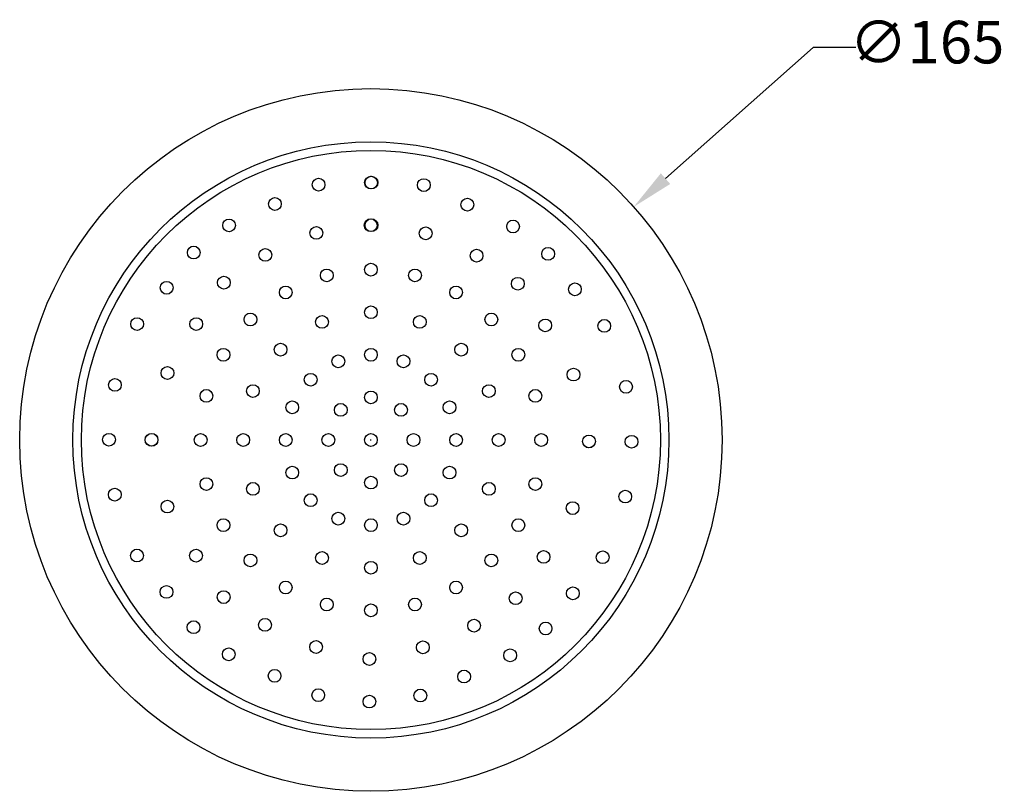
# Model space of a CAD drawing. Extents: x 5090 to 5321, y -252 to 167.
# Drawn here: x 5090 to 5321, y -15 to 167 of the extents above; entities that cross this region are included whole.
import ezdxf

# ---------------------------------------------------------------- set-up
doc = ezdxf.new("R2010")
doc.units = 0
doc.layers.get('Defpoints').update_dxf_attribs({"linetype": 'CONTINUOUS'})
doc.layers.add('AM_0', color=7, linetype='CONTINUOUS', lineweight=25)
doc.layers.add('DIM', color=2, linetype='CONTINUOUS')
doc.styles.get("Standard").update_dxf_attribs({"font": 'ISOCP.SHX'})
doc.dimstyles.get("Standard").update_dxf_attribs({"dimtxt": 0.18, "dimasz": 0.18, "dimexe": 0.18, "dimexo": 0.0625, "dimgap": 0.09, "dimtad": 0, "dimtih": 1, "dimtoh": 1, "dimdec": 4, "dimzin": 0, "dimdsep": 46, "dimtxsty": 'Standard', "dimcen": 0.09, "dimadec": 0, "dimazin": 0, "dimtfac": 1, "dimtdec": 4, "dimtofl": 0, "dimtmove": 0, "dimatfit": 3, "dimfxl": 1, "dimtolj": 1, "dimtzin": 0, "dimarcsym": 0})

# ---------------------------------------------------------------- blocks, each defined once
blk = doc.blocks.new('*D62')
at = {"layer": 'Defpoints', "color": 0, "transparency": 16777216}
for p in [(5233.89, 122.63), (5110.43, 13.16)]:
    blk.add_point(p, dxfattribs=at)
at = {"layer": 'DIM', "color": 7, "lineweight": -2, "transparency": 16777216}
for p, q in [((5276.06, 160.02), (5241.37, 129.26)), ((5286.06, 160.02), (5276.06, 160.02)), ((5172.07, 67.89), (5172.25, 67.89)), ((5172.16, 67.8), (5172.16, 67.98))]:
    blk.add_line(p, q, dxfattribs=at)
at = {"layer": 'DIM', "color": 7, "transparency": 16777216}
blk.add_solid([(5240.26, 130.51), (5242.47, 128.01), (5233.89, 122.63)], dxfattribs=at)
at = {"layer": 'DIM', "color": 7, "lineweight": 15, "transparency": 16777216, "insert": (5302.77, 160.02), "char_height": 10, "attachment_point": 5}
blk.add_mtext('∅165', dxfattribs=at)

msp = doc.modelspace()

# ---------------------------------------------------------------- linework, layer by layer
at = {"layer": 'AM_0'}
for centre, radius in [((5172.16, 67.89), 82.5), ((5172.16, 67.89), 70), ((5172.16, 67.89), 68), ((5172.17, 128.33), 1.5), ((5172.29, 128.33), 1.5), ((5159.87, 127.84), 1.5), ((5184.59, 127.74), 1.5), ((5149.61, 123.31), 1.5), ((5194.82, 123.14), 1.5), ((5138.84, 118.27), 1.5), ((5159.35, 116.52), 1.5), ((5172.1, 118.33), 1.5), ((5172.29, 118.33), 1.5), ((5205.55, 118.02), 1.5), ((5185.03, 116.42), 1.5), ((5130.55, 111.91), 1.5), ((5147.35, 111.35), 1.5), ((5196.98, 111.16), 1.5), ((5213.79, 111.6), 1.5), ((5172.16, 107.89), 1.5), ((5161.8, 106.53), 1.5), ((5182.51, 106.53), 1.5), ((5124.19, 103.63), 1.5), ((5137.62, 104.84), 1.5), ((5206.67, 104.58), 1.5), ((5220.08, 103.27), 1.5), ((5152.16, 102.53), 1.5), ((5192.16, 102.53), 1.5), ((5143.87, 96.18), 1.5), ((5172.16, 97.89), 1.5), ((5200.44, 96.18), 1.5), ((5117.24, 95.1), 1.5), ((5131.12, 95.11), 1.5), ((5160.68, 95.61), 1.5), ((5183.64, 95.61), 1.5), ((5213.1, 94.8), 1.5), ((5226.97, 94.69), 1.5), ((5150.94, 89.11), 1.5), ((5193.37, 89.11), 1.5), ((5137.52, 87.89), 1.5), ((5172.16, 87.89), 1.5), ((5206.8, 87.89), 1.5), ((5164.5, 86.37), 1.5), ((5179.81, 86.37), 1.5), ((5124.37, 83.61), 1.5), ((5158.01, 82.04), 1.5), ((5186.3, 82.04), 1.5), ((5219.75, 83.25), 1.5), ((5112.02, 80.82), 1.5), ((5232.09, 80.37), 1.5), ((5133.52, 78.25), 1.5), ((5144.44, 79.37), 1.5), ((5172.16, 77.89), 1.5), ((5199.87, 79.37), 1.5), ((5210.79, 78.25), 1.5), ((5153.68, 75.55), 1.5), ((5165.09, 74.96), 1.5), ((5179.23, 74.96), 1.5), ((5190.63, 75.55), 1.5), ((5110.63, 67.94), 1.5), ((5110.63, 67.94), 1.5), ((5120.63, 67.94), 1.5), ((5120.63, 67.92), 1.5), ((5132.16, 67.89), 1.5), ((5142.16, 67.89), 1.5), ((5152.16, 67.89), 1.5), ((5162.16, 67.89), 1.5), ((5172.16, 67.89), 1.5), ((5182.16, 67.89), 1.5), ((5192.16, 67.89), 1.5), ((5202.16, 67.89), 1.5), ((5212.16, 67.89), 1.5), ((5223.38, 67.55), 1.5), ((5223.38, 67.54), 1.5), ((5233.38, 67.47), 1.5), ((5233.38, 67.47), 1.5), ((5153.68, 60.24), 1.5), ((5165.09, 60.82), 1.5), ((5179.23, 60.82), 1.5), ((5190.63, 60.24), 1.5), ((5133.52, 57.54), 1.5), ((5144.44, 56.41), 1.5), ((5172.16, 57.89), 1.5), ((5199.87, 56.41), 1.5), ((5210.79, 57.54), 1.5), ((5112, 55.05), 1.5), ((5231.91, 54.6), 1.5), ((5124.35, 52.25), 1.5), ((5158.01, 53.75), 1.5), ((5186.3, 53.75), 1.5), ((5219.54, 51.89), 1.5), ((5164.5, 49.42), 1.5), ((5179.81, 49.42), 1.5), ((5137.52, 47.89), 1.5), ((5172.16, 47.89), 1.5), ((5206.8, 47.89), 1.5), ((5150.94, 46.68), 1.5), ((5193.37, 46.68), 1.5), ((5117.2, 40.76), 1.5), ((5131.08, 40.73), 1.5), ((5160.68, 40.18), 1.5), ((5183.64, 40.18), 1.5), ((5212.72, 40.43), 1.5), ((5226.6, 40.35), 1.5), ((5143.87, 39.61), 1.5), ((5172.16, 37.89), 1.5), ((5200.44, 39.61), 1.5), ((5152.16, 33.25), 1.5), ((5192.16, 33.25), 1.5), ((5124.14, 32.22), 1.5), ((5137.57, 30.99), 1.5), ((5219.6, 31.87), 1.5), ((5161.8, 29.26), 1.5), ((5182.51, 29.26), 1.5), ((5206.16, 30.73), 1.5), ((5172.16, 27.89), 1.5), ((5147.29, 24.48), 1.5), ((5196.39, 24.29), 1.5), ((5130.49, 23.93), 1.5), ((5213.19, 23.62), 1.5), ((5138.77, 17.56), 1.5), ((5159.28, 19.29), 1.5), ((5184.36, 19.19), 1.5), ((5204.87, 17.31), 1.5), ((5171.81, 16.46), 1.5), ((5149.53, 12.51), 1.5), ((5194.06, 12.34), 1.5), ((5159.79, 7.97), 1.5), ((5183.77, 7.88), 1.5), ((5171.81, 6.46), 1.5)]:
    msp.add_circle(centre, radius, dxfattribs=at)

# ---------------------------------------------------------------- dimensions: what is measured, and where the dimension line sits
at = {"layer": 'DIM', "color": 7, "lineweight": 15}
dim = msp.add_diameter_dim_2p(p1=(5110.43, 13.16), p2=(5233.89, 122.63), dimstyle='Standard', override={"dimtxt": 10, "dimasz": 10, "dimexe": 0.5, "dimexo": 4, "dimgap": 4, "dimdec": 0, "dimrnd": 5, "dimclrd": 7, "dimclre": 7, "dimclrt": 7, "dimtol": 0, "dimlim": 0, "dimtp": 0.1, "dimtm": 0.1, "dimtfac": 1, "dimtdec": 1, "dimtolj": 0, "dimtzin": 1}, dxfattribs=at)
dim.commit()
dim.dimension.update_dxf_attribs({"geometry": '*D62', "text_midpoint": (5302.77, 160.02), "dimtype": 163})

doc.saveas('drawing.dxf')
